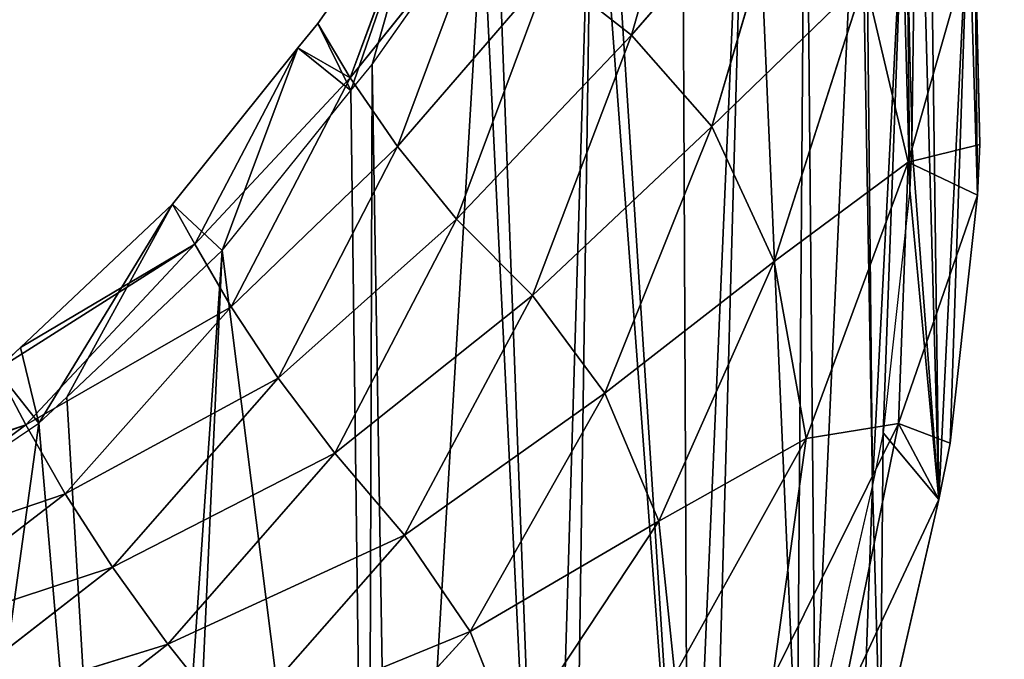
# Model space of a CAD drawing. Extents: x 0 to 5958, y 0 to 5959.
# Drawn here: x 4071 to 4216, y 3657 to 3751 of the extents above; entities that cross this region are included whole.
import ezdxf

# ---------------------------------------------------------------- set-up
doc = ezdxf.new("R2010")
doc.units = 0
doc.header["$LTSCALE"] = 25.4
doc.layers.get('0').update_dxf_attribs({"color": 13, "linetype": 'CONTINUOUS'})

msp = doc.modelspace()

# ---------------------------------------------------------------- linework, layer by layer
at = {"color": 0}
for p, q in [((4172.36, 3787.18, 17.25), (4161.46, 3749.05, 38.72)), ((4172.36, 3787.18, 17.25), (4161.46, 3749.05, 38.72)), ((4161.46, 3749.05, 38.72), (4185.41, 3776.59, 19.35)), ((4161.46, 3749.05, 38.72), (4185.41, 3776.59, 19.35)), ((4173.3, 3735.64, 41.44), (4185.41, 3776.59, 19.35)), ((4173.3, 3735.64, 41.44), (4185.41, 3776.59, 19.35)), ((4115.32, 3750.79), (4131.57, 3773.87)), ((4115.32, 3750.79), (4131.57, 3773.87)), ((4131.57, 3773.87), (4120.07, 3742.77, 16.92)), ((4131.57, 3773.87), (4120.07, 3742.77, 16.92)), ((4140.15, 3767.82, 16.81), (4120.07, 3742.77, 16.92)), ((4140.15, 3767.82, 16.81), (4120.07, 3742.77, 16.92)), ((4123.29, 3744.73), (4139.56, 3767.85)), ((4123.29, 3744.73), (4139.56, 3767.85)), ((4127.05, 3732.68, 35.74), (4140.15, 3767.82, 16.81)), ((4127.05, 3732.68, 35.74), (4140.15, 3767.82, 16.81)), ((4202.07, 3763.76), (4202.78, 3733.08)), ((4202.07, 3763.76), (4202.78, 3733.08)), ((4202.2, 3730.37, 17.9), (4212.05, 3764.79)), ((4202.2, 3730.37, 17.9), (4212.05, 3764.79)), ((4212.05, 3764.79), (4212.79, 3732.97)), ((4212.05, 3764.79), (4212.79, 3732.97)), ((4127.05, 3732.68, 35.74), (4149.38, 3758.53, 31.85)), ((4127.05, 3732.68, 35.74), (4149.38, 3758.53, 31.85)), ((4149.38, 3758.53, 31.85), (4161.46, 3749.05, 38.72)), ((4149.38, 3758.53, 31.85), (4161.46, 3749.05, 38.72)), ((4195.84, 3757.45, 19.46), (4173.3, 3735.64, 41.44)), ((4195.84, 3757.45, 19.46), (4173.3, 3735.64, 41.44)), ((4195.84, 3757.45, 19.46), (4182.51, 3715.75, 40.45)), ((4195.84, 3757.45, 19.46), (4182.51, 3715.75, 40.45)), ((4202.2, 3730.37, 17.9), (4195.84, 3757.45, 19.46)), ((4202.2, 3730.37, 17.9), (4195.84, 3757.45, 19.46)), ((4112.38, 3747.21), (4115.32, 3750.79)), ((4112.38, 3747.21), (4115.32, 3750.79)), ((4120.07, 3742.77, 16.92), (4115.32, 3750.79)), ((4120.07, 3742.77, 16.92), (4115.32, 3750.79)), ((4161.46, 3749.05, 38.72), (4135.74, 3721.97, 51.25)), ((4161.46, 3749.05, 38.72), (4135.74, 3721.97, 51.25)), ((4146.93, 3710.78, 58.31), (4161.46, 3749.05, 38.72)), ((4146.93, 3710.78, 58.31), (4161.46, 3749.05, 38.72)), ((4161.46, 3749.05, 38.72), (4173.3, 3735.64, 41.44)), ((4161.46, 3749.05, 38.72), (4173.3, 3735.64, 41.44)), ((4093.88, 3724.18), (4112.38, 3747.21)), ((4093.88, 3724.18), (4112.38, 3747.21)), ((4112.38, 3747.21), (4097.18, 3718.32, 12.74)), ((4112.38, 3747.21), (4097.18, 3718.32, 12.74)), ((4120.14, 3740.9), (4123.29, 3744.73)), ((4120.14, 3740.9), (4123.29, 3744.73)), ((4097.18, 3718.32, 12.74), (4120.07, 3742.77, 16.92)), ((4097.18, 3718.32, 12.74), (4120.07, 3742.77, 16.92)), ((4120.07, 3742.77, 16.92), (4102.55, 3709.09, 32.32)), ((4120.07, 3742.77, 16.92), (4102.55, 3709.09, 32.32)), ((4120.07, 3742.77, 16.92), (4127.05, 3732.68, 35.74)), ((4120.07, 3742.77, 16.92), (4127.05, 3732.68, 35.74)), ((4101.24, 3717.38), (4120.14, 3740.9)), ((4101.24, 3717.38), (4120.14, 3740.9)), ((4173.3, 3735.64, 41.44), (4146.93, 3710.78, 58.31)), ((4173.3, 3735.64, 41.44), (4146.93, 3710.78, 58.31)), ((4173.3, 3735.64, 41.44), (4157.57, 3696.38, 60.19)), ((4173.3, 3735.64, 41.44), (4157.57, 3696.38, 60.19)), ((4182.51, 3715.75, 40.45), (4173.3, 3735.64, 41.44)), ((4182.51, 3715.75, 40.45), (4173.3, 3735.64, 41.44)), ((4212.79, 3732.97), (4202.2, 3730.37, 17.9)), ((4212.79, 3732.97), (4202.2, 3730.37, 17.9)), ((4202.78, 3733.08), (4202.48, 3726.28)), ((4202.78, 3733.08), (4202.48, 3726.28)), ((4212.79, 3732.97), (4212.45, 3725.51)), ((4212.79, 3732.97), (4212.45, 3725.51)), ((4102.55, 3709.09, 32.32), (4127.05, 3732.68, 35.74)), ((4102.55, 3709.09, 32.32), (4127.05, 3732.68, 35.74)), ((4127.05, 3732.68, 35.74), (4109.45, 3698.6, 51.78)), ((4127.05, 3732.68, 35.74), (4109.45, 3698.6, 51.78)), ((4135.74, 3721.97, 51.25), (4127.05, 3732.68, 35.74)), ((4135.74, 3721.97, 51.25), (4127.05, 3732.68, 35.74)), ((4182.51, 3715.75, 40.45), (4202.2, 3730.37, 17.9)), ((4182.51, 3715.75, 40.45), (4202.2, 3730.37, 17.9)), ((4187.2, 3689.74, 38.26), (4202.2, 3730.37, 17.9)), ((4187.2, 3689.74, 38.26), (4202.2, 3730.37, 17.9)), ((4202.2, 3730.37, 17.9), (4200.82, 3691.94, 17.29)), ((4202.2, 3730.37, 17.9), (4200.82, 3691.94, 17.29)), ((4202.48, 3726.28), (4198.53, 3690.56)), ((4202.48, 3726.28), (4198.53, 3690.56)), ((4200.82, 3691.94, 17.29), (4212.45, 3725.51)), ((4200.82, 3691.94, 17.29), (4212.45, 3725.51)), ((4212.45, 3725.51), (4208.42, 3689.01)), ((4212.45, 3725.51), (4208.42, 3689.01)), ((4071.54, 3703.11), (4093.88, 3724.18)), ((4071.54, 3703.11), (4093.88, 3724.18)), ((4093.88, 3724.18), (4097.18, 3718.32, 12.74)), ((4093.88, 3724.18), (4097.18, 3718.32, 12.74)), ((4109.45, 3698.6, 51.78), (4135.74, 3721.97, 51.25)), ((4109.45, 3698.6, 51.78), (4135.74, 3721.97, 51.25)), ((4135.74, 3721.97, 51.25), (4146.93, 3710.78, 58.31)), ((4135.74, 3721.97, 51.25), (4146.93, 3710.78, 58.31)), ((4097.18, 3718.32, 12.74), (4071.54, 3703.11)), ((4097.18, 3718.32, 12.74), (4071.54, 3703.11)), ((4072.33, 3691.73, 18.3), (4097.18, 3718.32, 12.74)), ((4072.33, 3691.73, 18.3), (4097.18, 3718.32, 12.74)), ((4078.36, 3695.8), (4101.24, 3717.38)), ((4078.36, 3695.8), (4101.24, 3717.38)), ((4097.18, 3718.32, 12.74), (4102.55, 3709.09, 32.32)), ((4097.18, 3718.32, 12.74), (4102.55, 3709.09, 32.32)), ((4182.51, 3715.75, 40.45), (4157.57, 3696.38, 60.19)), ((4182.51, 3715.75, 40.45), (4157.57, 3696.38, 60.19)), ((4165.51, 3677.55, 58.41), (4182.51, 3715.75, 40.45)), ((4165.51, 3677.55, 58.41), (4182.51, 3715.75, 40.45)), ((4187.2, 3689.74, 38.26), (4182.51, 3715.75, 40.45)), ((4187.2, 3689.74, 38.26), (4182.51, 3715.75, 40.45)), ((4146.93, 3710.78, 58.31), (4117.81, 3687.56, 67.21)), ((4146.93, 3710.78, 58.31), (4117.81, 3687.56, 67.21)), ((4146.93, 3710.78, 58.31), (4128.04, 3675.5, 73.78)), ((4146.93, 3710.78, 58.31), (4128.04, 3675.5, 73.78)), ((4157.57, 3696.38, 60.19), (4146.93, 3710.78, 58.31)), ((4157.57, 3696.38, 60.19), (4146.93, 3710.78, 58.31)), ((4102.55, 3709.09, 32.32), (4072.33, 3691.73, 18.3)), ((4102.55, 3709.09, 32.32), (4072.33, 3691.73, 18.3)), ((4078.1, 3681.59, 40.57), (4102.55, 3709.09, 32.32)), ((4078.1, 3681.59, 40.57), (4102.55, 3709.09, 32.32)), ((4102.55, 3709.09, 32.32), (4109.45, 3698.6, 51.78)), ((4102.55, 3709.09, 32.32), (4109.45, 3698.6, 51.78)), ((4067.99, 3699.84), (4071.54, 3703.11)), ((4067.99, 3699.84), (4071.54, 3703.11)), ((4067.99, 3699.84), (4072.33, 3691.73, 18.3)), ((4067.99, 3699.84), (4072.33, 3691.73, 18.3)), ((4109.45, 3698.6, 51.78), (4078.1, 3681.59, 40.57)), ((4109.45, 3698.6, 51.78), (4078.1, 3681.59, 40.57)), ((4085.08, 3670.79, 60.9), (4109.45, 3698.6, 51.78)), ((4085.08, 3670.79, 60.9), (4109.45, 3698.6, 51.78)), ((4109.45, 3698.6, 51.78), (4117.81, 3687.56, 67.21)), ((4109.45, 3698.6, 51.78), (4117.81, 3687.56, 67.21)), ((4074.22, 3691.97), (4078.36, 3695.8)), ((4074.22, 3691.97), (4078.36, 3695.8)), ((4128.04, 3675.5, 73.78), (4157.57, 3696.38, 60.19)), ((4128.04, 3675.5, 73.78), (4157.57, 3696.38, 60.19)), ((4157.57, 3696.38, 60.19), (4137.75, 3661.33, 75.2)), ((4157.57, 3696.38, 60.19), (4137.75, 3661.33, 75.2)), ((4157.57, 3696.38, 60.19), (4165.51, 3677.55, 58.41)), ((4157.57, 3696.38, 60.19), (4165.51, 3677.55, 58.41)), ((4072.33, 3691.73, 18.3), (4039.89, 3680.82)), ((4072.33, 3691.73, 18.3), (4039.89, 3680.82)), ((4072.33, 3691.73, 18.3), (4042.06, 3669.31, 21.68)), ((4072.33, 3691.73, 18.3), (4042.06, 3669.31, 21.68)), ((4045.48, 3672.53), (4074.22, 3691.97)), ((4045.48, 3672.53), (4074.22, 3691.97)), ((4078.1, 3681.59, 40.57), (4072.33, 3691.73, 18.3)), ((4078.1, 3681.59, 40.57), (4072.33, 3691.73, 18.3)), ((4200.82, 3691.94, 17.29), (4182.3, 3654.54, 37.59)), ((4200.82, 3691.94, 17.29), (4182.3, 3654.54, 37.59)), ((4200.82, 3691.94, 17.29), (4187.2, 3689.74, 38.26)), ((4200.82, 3691.94, 17.29), (4187.2, 3689.74, 38.26)), ((4192.25, 3649.88, 17.38), (4200.82, 3691.94, 17.29)), ((4192.25, 3649.88, 17.38), (4200.82, 3691.94, 17.29)), ((4208.42, 3689.01), (4200.82, 3691.94, 17.29)), ((4208.42, 3689.01), (4200.82, 3691.94, 17.29)), ((4165.51, 3677.55, 58.41), (4187.2, 3689.74, 38.26)), ((4165.51, 3677.55, 58.41), (4187.2, 3689.74, 38.26)), ((4167.88, 3654.97, 55.47), (4187.2, 3689.74, 38.26)), ((4167.88, 3654.97, 55.47), (4187.2, 3689.74, 38.26)), ((4187.2, 3689.74, 38.26), (4182.3, 3654.54, 37.59)), ((4187.2, 3689.74, 38.26), (4182.3, 3654.54, 37.59)), ((4198.53, 3690.56), (4196.96, 3682.86)), ((4198.53, 3690.56), (4196.96, 3682.86)), ((4208.42, 3689.01), (4206.74, 3680.74)), ((4208.42, 3689.01), (4206.74, 3680.74)), ((4117.81, 3687.56, 67.21), (4085.08, 3670.79, 60.9)), ((4117.81, 3687.56, 67.21), (4085.08, 3670.79, 60.9)), ((4117.81, 3687.56, 67.21), (4128.04, 3675.5, 73.78)), ((4117.81, 3687.56, 67.21), (4128.04, 3675.5, 73.78)), ((4196.96, 3682.86), (4188.51, 3646.17)), ((4196.96, 3682.86), (4188.51, 3646.17)), ((4042.06, 3669.31, 21.68), (4078.1, 3681.59, 40.57)), ((4042.06, 3669.31, 21.68), (4078.1, 3681.59, 40.57)), ((4048.24, 3658.69, 45.59), (4078.1, 3681.59, 40.57)), ((4048.24, 3658.69, 45.59), (4078.1, 3681.59, 40.57)), ((4078.1, 3681.59, 40.57), (4085.08, 3670.79, 60.9)), ((4078.1, 3681.59, 40.57), (4085.08, 3670.79, 60.9)), ((4192.25, 3649.88, 17.38), (4206.74, 3680.74)), ((4192.25, 3649.88, 17.38), (4206.74, 3680.74)), ((4206.74, 3680.74), (4198.12, 3643.32)), ((4206.74, 3680.74), (4198.12, 3643.32)), ((4137.75, 3661.33, 75.2), (4165.51, 3677.55, 58.41)), ((4137.75, 3661.33, 75.2), (4165.51, 3677.55, 58.41)), ((4165.51, 3677.55, 58.41), (4144.09, 3645.24, 72.67)), ((4165.51, 3677.55, 58.41), (4144.09, 3645.24, 72.67)), ((4167.88, 3654.97, 55.47), (4165.51, 3677.55, 58.41)), ((4167.88, 3654.97, 55.47), (4165.51, 3677.55, 58.41)), ((4128.04, 3675.5, 73.78), (4093.22, 3659.47, 76.59)), ((4128.04, 3675.5, 73.78), (4093.22, 3659.47, 76.59)), ((4103.09, 3647.09, 83.19), (4128.04, 3675.5, 73.78)), ((4103.09, 3647.09, 83.19), (4128.04, 3675.5, 73.78)), ((4128.04, 3675.5, 73.78), (4137.75, 3661.33, 75.2)), ((4128.04, 3675.5, 73.78), (4137.75, 3661.33, 75.2)), ((4085.08, 3670.79, 60.9), (4048.24, 3658.69, 45.59)), ((4085.08, 3670.79, 60.9), (4048.24, 3658.69, 45.59)), ((4085.08, 3670.79, 60.9), (4055.43, 3647.79, 66.51)), ((4085.08, 3670.79, 60.9), (4055.43, 3647.79, 66.51)), ((4093.22, 3659.47, 76.59), (4085.08, 3670.79, 60.9)), ((4093.22, 3659.47, 76.59), (4085.08, 3670.79, 60.9)), ((4112.15, 3633.41, 84.59), (4137.75, 3661.33, 75.2)), ((4112.15, 3633.41, 84.59), (4137.75, 3661.33, 75.2)), ((4137.75, 3661.33, 75.2), (4144.09, 3645.24, 72.67)), ((4137.75, 3661.33, 75.2), (4144.09, 3645.24, 72.67)), ((4055.43, 3647.79, 66.51), (4093.22, 3659.47, 76.59)), ((4055.43, 3647.79, 66.51), (4093.22, 3659.47, 76.59)), ((4093.22, 3659.47, 76.59), (4103.09, 3647.09, 83.19)), ((4093.22, 3659.47, 76.59), (4103.09, 3647.09, 83.19))]:
    msp.add_line(p, q, dxfattribs=at)
msp.add_circle((2978.92, 2979.33), 2979.36, dxfattribs=at)

# ---------------------------------------------------------------- meshes
at = {"color": 43}
mesh = msp.add_polyface(dxfattribs=at)
corners = [(3476.37, 3360.65), (3486.62, 3362.69), (3480.65, 3403.29), (3493.38, 3328.96), (3480.98, 3406.3), (3501.98, 3334.08), (3494.55, 3326.69), (3496.88, 3325.46), (3529.69, 3307.86), (3532.24, 3317.84), (3572.77, 3307.5), (3572.81, 3317.5), (3575.81, 3307.5), (3573.8, 3317.5), (3618.98, 3336.42), (3623, 3327.26), (3622.67, 3338.12), (3673.86, 3370.17), (3627.44, 3329.3), (3679.3, 3361.78), (3677.9, 3372.88), (3733.43, 3410.1), (3683.47, 3364.57), (3739.08, 3401.85), (3737.96, 3413.27), (3796.71, 3447.45), (3743.35, 3404.83), (3801.85, 3438.88), (3801.91, 3450.66), (3806.35, 3441.65), (3863.4, 3473.9), (3866.9, 3464.53), (3868.91, 3475.93), (3871.89, 3466.37), (3928.96, 3491.31), (3931.4, 3481.61), (3934.65, 3492.71), (3936.83, 3482.95), (3990.4, 3503.89), (3992.3, 3494.08), (3996.06, 3504.95), (3998.03, 3495.14), (4044.6, 3515.41), (4046.61, 3505.62), (4049.94, 3516.45), (4052.5, 3506.76), (4088.2, 3529.34), (4091.41, 3519.87), (4092.79, 3530.9), (4096.85, 3521.72), (4122.64, 3547.39), (4127.48, 3538.64), (4126.55, 3549.56), (4149.19, 3570.48), (4132.45, 3541.4), (4156.05, 3563.2), (4152.61, 3573.77), (4169.85, 3600.62), (4160.39, 3567.37), (4178.21, 3595.13), (4173.14, 3605.51), (4185.88, 3638.96), (4182.08, 3600.88), (4195.25, 3635.47), (4188.51, 3646.17), (4196.96, 3682.86), (4198.12, 3643.32), (4198.53, 3690.56), (4206.74, 3680.74), (4202.48, 3726.28), (4202.78, 3733.08), (4203.6, 3795.86), (4205.24, 3792.9), (4211.12, 3769.85), (4208.42, 3689.01), (4212.45, 3725.51), (4212.05, 3764.79), (4212.79, 3732.97), (3490.67, 3402.96), (3511.64, 3456.02), (3490.59, 3402.24), (3520.07, 3450.64), (3514.73, 3460.7), (3522.56, 3454.41), (3565.1, 3512.69), (3572.22, 3505.67), (3569.25, 3516.84), (3575.85, 3509.29), (3631.95, 3564.74), (3637.95, 3556.74), (3636.65, 3568.2), (3704.34, 3605.81), (3642.06, 3559.77), (3709.17, 3597.06), (3708.8, 3608.25), (3713.29, 3609.54), (3712.62, 3598.95), (3716.2, 3599.97), (3777.96, 3630.38), (3780.27, 3620.62), (3782.63, 3631.1), (3784.19, 3621.22), (3842.92, 3640.85), (3844.05, 3630.9), (3847.34, 3641.14), (3848.07, 3631.17), (3902.33, 3645.55), (3903.14, 3635.58), (3906.35, 3645.89), (3907.25, 3635.93), (3954.94, 3650.57), (3956.72, 3640.7), (3958.36, 3651.48), (3960.89, 3641.81), (3999.4, 3662.02), (4002.66, 3652.53), (4002.57, 3663.4), (4036.82, 3678.76), (4006.61, 3654.25), (4041.7, 3669.98), (4039.89, 3680.82), (4067.99, 3699.84), (4045.48, 3672.53), (4074.22, 3691.97), (4071.54, 3703.11), (4093.88, 3724.18), (4078.36, 3695.8), (4101.24, 3717.38), (4112.38, 3747.21), (4120.14, 3740.9), (4115.32, 3750.79), (4131.57, 3773.87), (4123.29, 3744.73), (4139.56, 3767.85), (4133.73, 3776.55), (4148.14, 3796.07), (4141.66, 3770.45), (4155.73, 3789.51), (4150.58, 3798.49), (4163.67, 3811.17), (4157.58, 3791.35), (4168.89, 3802.3), (4176.59, 3815.09), (4178.66, 3805.26), (4179.39, 3815.73), (4187.12, 3801.93), (4191.65, 3810.9), (4195.11, 3790.55), (4193.81, 3809.82), (4195.87, 3789.18), (4201.35, 3767.71), (4202.07, 3763.76)]
mesh.append_faces([[corners[k] for k in face] for face in [(76, 75, 77)]], dxfattribs={"vtx0": -1, "color": 43})
mesh.append_faces([[corners[k] for k in face] for face in [(0, 1, 2), (2, 1, 4), (1, 3, 5), (5, 8, 9), (9, 10, 11), (11, 12, 13), (13, 12, 14), (14, 15, 16), (16, 15, 17), (17, 19, 20), (20, 19, 21), (21, 23, 24), (24, 23, 25), (25, 27, 28), (28, 29, 30), (30, 31, 32), (32, 33, 34), (34, 35, 36), (36, 37, 38), (38, 39, 40), (40, 41, 42), (42, 43, 44), (44, 45, 46), (46, 47, 48), (48, 49, 50), (50, 51, 52), (52, 51, 53), (53, 55, 56), (56, 55, 57), (57, 59, 60), (60, 59, 61), (61, 63, 64), (64, 63, 65), (65, 66, 67), (67, 68, 69), (69, 68, 70), (71, 68, 72), (72, 68, 73), (73, 75, 76), (4, 78, 79), (78, 4, 80), (80, 4, 1), (79, 81, 82), (82, 83, 84), (84, 85, 86), (86, 87, 88), (88, 89, 90), (90, 89, 91), (91, 93, 94), (94, 93, 95), (95, 97, 98), (98, 99, 100), (100, 101, 102), (102, 103, 104), (104, 105, 106), (106, 107, 108), (108, 109, 110), (110, 111, 112), (112, 113, 114), (114, 115, 116), (116, 115, 117), (117, 119, 120), (120, 119, 121), (121, 123, 124), (124, 123, 125), (125, 127, 128), (128, 129, 130), (130, 129, 131), (131, 133, 134), (134, 133, 135), (135, 137, 138), (138, 137, 139), (139, 141, 142), (142, 143, 144), (144, 145, 146), (146, 147, 148), (148, 147, 71)]], dxfattribs={"vtx0": -1, "vtx1": -1, "color": 43})
mesh.append_faces([[corners[k] for k in face] for face in [(70, 68, 71)]], dxfattribs={"vtx0": -1, "vtx1": -1, "vtx2": -1, "color": 43})
mesh.append_faces([[corners[k] for k in face] for face in [(1, 0, 3), (5, 3, 6), (5, 6, 7), (5, 7, 8), (9, 8, 10), (11, 10, 12), (14, 12, 15), (17, 15, 18), (17, 18, 19), (21, 19, 22), (21, 22, 23), (25, 23, 26), (25, 26, 27), (28, 27, 29), (30, 29, 31), (32, 31, 33), (34, 33, 35), (36, 35, 37), (38, 37, 39), (40, 39, 41), (42, 41, 43), (44, 43, 45), (46, 45, 47), (48, 47, 49), (50, 49, 51), (53, 51, 54), (53, 54, 55), (57, 55, 58), (57, 58, 59), (61, 59, 62), (61, 62, 63), (65, 63, 66), (67, 66, 68), (73, 68, 74), (73, 74, 75), (79, 78, 81), (82, 81, 83), (84, 83, 85), (86, 85, 87), (88, 87, 89), (91, 89, 92), (91, 92, 93), (95, 93, 96), (95, 96, 97), (98, 97, 99), (100, 99, 101), (102, 101, 103), (104, 103, 105), (106, 105, 107), (108, 107, 109), (110, 109, 111), (112, 111, 113), (114, 113, 115), (117, 115, 118), (117, 118, 119), (121, 119, 122), (121, 122, 123), (125, 123, 126), (125, 126, 127), (128, 127, 129), (131, 129, 132), (131, 132, 133), (135, 133, 136), (135, 136, 137), (139, 137, 140), (139, 140, 141), (142, 141, 143), (144, 143, 145), (146, 145, 147), (71, 147, 149), (71, 149, 150), (71, 150, 151), (71, 151, 70)]], dxfattribs={"vtx0": -1, "vtx2": -1, "color": 43})
at = {"color": 24}
mesh = msp.add_polyface(dxfattribs=at)
corners = [(3490.59, 3402.24), (3501.98, 3334.08), (3486.62, 3362.69), (3490.67, 3402.96), (3520.07, 3450.64), (3532.24, 3317.84), (3522.56, 3454.41), (3572.22, 3505.67), (3572.81, 3317.5), (3575.85, 3509.29), (3573.8, 3317.5), (3618.98, 3336.42), (3637.95, 3556.74), (3622.67, 3338.12), (3673.86, 3370.17), (3642.06, 3559.77), (3709.17, 3597.06), (3677.9, 3372.88), (3733.43, 3410.1), (3712.62, 3598.95), (3716.2, 3599.97), (3780.27, 3620.62), (3737.96, 3413.27), (3796.71, 3447.45), (3784.19, 3621.22), (3844.05, 3630.9), (3801.91, 3450.66), (3863.4, 3473.9), (3848.07, 3631.17), (3903.14, 3635.58), (3868.91, 3475.93), (3928.96, 3491.31), (3907.25, 3635.93), (3956.72, 3640.7), (3934.65, 3492.71), (3990.4, 3503.89), (3960.89, 3641.81), (4002.66, 3652.53), (3996.06, 3504.95), (4044.6, 3515.41), (4006.61, 3654.25), (4041.7, 3669.98), (4045.48, 3672.53), (4049.94, 3516.45), (4074.22, 3691.97), (4088.2, 3529.34), (4078.36, 3695.8), (4101.24, 3717.38), (4092.79, 3530.9), (4122.64, 3547.39), (4120.14, 3740.9), (4123.29, 3744.73), (4126.55, 3549.56), (4139.56, 3767.85), (4149.19, 3570.48), (4141.66, 3770.45), (4155.73, 3789.51), (4152.61, 3573.77), (4169.85, 3600.62), (4157.58, 3791.35), (4168.89, 3802.3), (4178.66, 3805.26), (4173.14, 3605.51), (4185.88, 3638.96), (4187.12, 3801.93), (4188.51, 3646.17), (4195.11, 3790.55), (4196.96, 3682.86), (4195.87, 3789.18), (4201.35, 3767.71), (4198.53, 3690.56), (4202.48, 3726.28), (4202.07, 3763.76), (4202.78, 3733.08)]
mesh.append_faces([[corners[k] for k in face] for face in [(0, 1, 2), (71, 72, 73)]], dxfattribs={"vtx0": -1, "color": 24})
mesh.append_faces([[corners[k] for k in face] for face in [(1, 4, 5), (5, 7, 8), (8, 9, 10), (10, 9, 11), (11, 12, 13), (13, 12, 14), (14, 16, 17), (17, 16, 18), (18, 21, 22), (22, 21, 23), (23, 25, 26), (26, 25, 27), (27, 29, 30), (30, 29, 31), (31, 33, 34), (34, 33, 35), (35, 37, 38), (38, 37, 39), (39, 42, 43), (43, 44, 45), (45, 47, 48), (48, 47, 49), (49, 51, 52), (52, 53, 54), (54, 56, 57), (57, 56, 58), (58, 61, 62), (62, 61, 63), (63, 64, 65), (65, 66, 67), (67, 69, 70), (70, 69, 71)]], dxfattribs={"vtx0": -1, "vtx1": -1, "color": 24})
mesh.append_faces([[corners[k] for k in face] for face in [(1, 0, 3), (1, 3, 4), (5, 4, 6), (5, 6, 7), (8, 7, 9), (11, 9, 12), (14, 12, 15), (14, 15, 16), (18, 16, 19), (18, 19, 20), (18, 20, 21), (23, 21, 24), (23, 24, 25), (27, 25, 28), (27, 28, 29), (31, 29, 32), (31, 32, 33), (35, 33, 36), (35, 36, 37), (39, 37, 40), (39, 40, 41), (39, 41, 42), (43, 42, 44), (45, 44, 46), (45, 46, 47), (49, 47, 50), (49, 50, 51), (52, 51, 53), (54, 53, 55), (54, 55, 56), (58, 56, 59), (58, 59, 60), (58, 60, 61), (63, 61, 64), (65, 64, 66), (67, 66, 68), (67, 68, 69), (71, 69, 72)]], dxfattribs={"vtx0": -1, "vtx2": -1, "color": 24})
at = {"color": 43}
mesh = msp.add_polyface(dxfattribs=at)
corners = [(4172.36, 3787.18, 17.25), (4161.46, 3749.05, 38.72), (4149.38, 3758.53, 31.85)]
mesh.append_faces([[corners[k] for k in face] for face in [(0, 1, 2)]], dxfattribs={"color": 43})
mesh = msp.add_polyface(dxfattribs=at)
corners = [(4185.41, 3776.59, 19.35), (4161.46, 3749.05, 38.72), (4172.36, 3787.18, 17.25)]
mesh.append_faces([[corners[k] for k in face] for face in [(0, 1, 2)]], dxfattribs={"color": 43})
mesh = msp.add_polyface(dxfattribs=at)
corners = [(4131.57, 3773.87), (4140.15, 3767.82, 16.81), (4120.07, 3742.77, 16.92), (4133.73, 3776.55)]
mesh.append_faces([[corners[k] for k in face] for face in [(0, 1, 2), (1, 0, 3)]], dxfattribs={"vtx0": -1, "color": 43})
mesh = msp.add_polyface(dxfattribs=at)
corners = [(4185.41, 3776.59, 19.35), (4173.3, 3735.64, 41.44), (4161.46, 3749.05, 38.72)]
mesh.append_faces([[corners[k] for k in face] for face in [(0, 1, 2)]], dxfattribs={"color": 43})
mesh = msp.add_polyface(dxfattribs=at)
corners = [(4195.84, 3757.45, 19.46), (4173.3, 3735.64, 41.44), (4185.41, 3776.59, 19.35)]
mesh.append_faces([[corners[k] for k in face] for face in [(0, 1, 2)]], dxfattribs={"color": 43})
mesh = msp.add_polyface(dxfattribs=at)
corners = [(4131.57, 3773.87), (4120.07, 3742.77, 16.92), (4115.32, 3750.79)]
mesh.append_faces([[corners[k] for k in face] for face in [(0, 1, 2)]], dxfattribs={"color": 43})
mesh = msp.add_polyface(dxfattribs=at)
corners = [(4195.84, 3757.45, 19.46), (4212.05, 3764.79), (4202.2, 3730.37, 17.9), (4211.12, 3769.85)]
mesh.append_faces([[corners[k] for k in face] for face in [(0, 1, 2), (1, 0, 3)]], dxfattribs={"vtx0": -1, "color": 43})
mesh = msp.add_polyface(dxfattribs=at)
corners = [(4140.15, 3767.82, 16.81), (4127.05, 3732.68, 35.74), (4120.07, 3742.77, 16.92)]
mesh.append_faces([[corners[k] for k in face] for face in [(0, 1, 2)]], dxfattribs={"color": 43})
mesh = msp.add_polyface(dxfattribs=at)
corners = [(4149.38, 3758.53, 31.85), (4127.05, 3732.68, 35.74), (4140.15, 3767.82, 16.81)]
mesh.append_faces([[corners[k] for k in face] for face in [(0, 1, 2)]], dxfattribs={"color": 43})
mesh = msp.add_polyface(dxfattribs=at)
corners = [(4212.05, 3764.79), (4212.79, 3732.97), (4202.2, 3730.37, 17.9)]
mesh.append_faces([[corners[k] for k in face] for face in [(0, 1, 2)]], dxfattribs={"color": 43})
mesh = msp.add_polyface(dxfattribs=at)
corners = [(4149.38, 3758.53, 31.85), (4135.74, 3721.97, 51.25), (4127.05, 3732.68, 35.74)]
mesh.append_faces([[corners[k] for k in face] for face in [(0, 1, 2)]], dxfattribs={"color": 43})
mesh = msp.add_polyface(dxfattribs=at)
corners = [(4161.46, 3749.05, 38.72), (4135.74, 3721.97, 51.25), (4149.38, 3758.53, 31.85)]
mesh.append_faces([[corners[k] for k in face] for face in [(0, 1, 2)]], dxfattribs={"color": 43})
mesh = msp.add_polyface(dxfattribs=at)
corners = [(4195.84, 3757.45, 19.46), (4182.51, 3715.75, 40.45), (4173.3, 3735.64, 41.44)]
mesh.append_faces([[corners[k] for k in face] for face in [(0, 1, 2)]], dxfattribs={"color": 43})
mesh = msp.add_polyface(dxfattribs=at)
corners = [(4195.84, 3757.45, 19.46), (4202.2, 3730.37, 17.9), (4182.51, 3715.75, 40.45)]
mesh.append_faces([[corners[k] for k in face] for face in [(0, 1, 2)]], dxfattribs={"color": 43})
mesh = msp.add_polyface(dxfattribs=at)
corners = [(4112.38, 3747.21), (4120.07, 3742.77, 16.92), (4097.18, 3718.32, 12.74), (4115.32, 3750.79)]
mesh.append_faces([[corners[k] for k in face] for face in [(0, 1, 2), (1, 0, 3)]], dxfattribs={"vtx0": -1, "color": 43})
mesh = msp.add_polyface(dxfattribs=at)
corners = [(4161.46, 3749.05, 38.72), (4146.93, 3710.78, 58.31), (4135.74, 3721.97, 51.25)]
mesh.append_faces([[corners[k] for k in face] for face in [(0, 1, 2)]], dxfattribs={"color": 43})
mesh = msp.add_polyface(dxfattribs=at)
corners = [(4173.3, 3735.64, 41.44), (4146.93, 3710.78, 58.31), (4161.46, 3749.05, 38.72)]
mesh.append_faces([[corners[k] for k in face] for face in [(0, 1, 2)]], dxfattribs={"color": 43})
mesh = msp.add_polyface(dxfattribs=at)
corners = [(4112.38, 3747.21), (4097.18, 3718.32, 12.74), (4093.88, 3724.18)]
mesh.append_faces([[corners[k] for k in face] for face in [(0, 1, 2)]], dxfattribs={"color": 43})
mesh = msp.add_polyface(dxfattribs=at)
corners = [(4120.07, 3742.77, 16.92), (4102.55, 3709.09, 32.32), (4097.18, 3718.32, 12.74)]
mesh.append_faces([[corners[k] for k in face] for face in [(0, 1, 2)]], dxfattribs={"color": 43})
mesh = msp.add_polyface(dxfattribs=at)
corners = [(4120.07, 3742.77, 16.92), (4127.05, 3732.68, 35.74), (4102.55, 3709.09, 32.32)]
mesh.append_faces([[corners[k] for k in face] for face in [(0, 1, 2)]], dxfattribs={"color": 43})
mesh = msp.add_polyface(dxfattribs=at)
corners = [(4173.3, 3735.64, 41.44), (4157.57, 3696.38, 60.19), (4146.93, 3710.78, 58.31)]
mesh.append_faces([[corners[k] for k in face] for face in [(0, 1, 2)]], dxfattribs={"color": 43})
mesh = msp.add_polyface(dxfattribs=at)
corners = [(4182.51, 3715.75, 40.45), (4157.57, 3696.38, 60.19), (4173.3, 3735.64, 41.44)]
mesh.append_faces([[corners[k] for k in face] for face in [(0, 1, 2)]], dxfattribs={"color": 43})
mesh = msp.add_polyface(dxfattribs=at)
corners = [(4202.2, 3730.37, 17.9), (4212.45, 3725.51), (4200.82, 3691.94, 17.29), (4212.79, 3732.97)]
mesh.append_faces([[corners[k] for k in face] for face in [(0, 1, 2), (1, 0, 3)]], dxfattribs={"vtx0": -1, "color": 43})
mesh = msp.add_polyface(dxfattribs=at)
corners = [(4127.05, 3732.68, 35.74), (4109.45, 3698.6, 51.78), (4102.55, 3709.09, 32.32)]
mesh.append_faces([[corners[k] for k in face] for face in [(0, 1, 2)]], dxfattribs={"color": 43})
mesh = msp.add_polyface(dxfattribs=at)
corners = [(4135.74, 3721.97, 51.25), (4109.45, 3698.6, 51.78), (4127.05, 3732.68, 35.74)]
mesh.append_faces([[corners[k] for k in face] for face in [(0, 1, 2)]], dxfattribs={"color": 43})
mesh = msp.add_polyface(dxfattribs=at)
corners = [(4202.2, 3730.37, 17.9), (4187.2, 3689.74, 38.26), (4182.51, 3715.75, 40.45)]
mesh.append_faces([[corners[k] for k in face] for face in [(0, 1, 2)]], dxfattribs={"color": 43})
mesh = msp.add_polyface(dxfattribs=at)
corners = [(4202.2, 3730.37, 17.9), (4200.82, 3691.94, 17.29), (4187.2, 3689.74, 38.26)]
mesh.append_faces([[corners[k] for k in face] for face in [(0, 1, 2)]], dxfattribs={"color": 43})
mesh = msp.add_polyface(dxfattribs=at)
corners = [(4212.45, 3725.51), (4208.42, 3689.01), (4200.82, 3691.94, 17.29)]
mesh.append_faces([[corners[k] for k in face] for face in [(0, 1, 2)]], dxfattribs={"color": 43})
mesh = msp.add_polyface(dxfattribs=at)
corners = [(4097.18, 3718.32, 12.74), (4071.54, 3703.11), (4093.88, 3724.18)]
mesh.append_faces([[corners[k] for k in face] for face in [(0, 1, 2)]], dxfattribs={"color": 43})
mesh = msp.add_polyface(dxfattribs=at)
corners = [(4135.74, 3721.97, 51.25), (4117.81, 3687.56, 67.21), (4109.45, 3698.6, 51.78)]
mesh.append_faces([[corners[k] for k in face] for face in [(0, 1, 2)]], dxfattribs={"color": 43})
mesh = msp.add_polyface(dxfattribs=at)
corners = [(4146.93, 3710.78, 58.31), (4117.81, 3687.56, 67.21), (4135.74, 3721.97, 51.25)]
mesh.append_faces([[corners[k] for k in face] for face in [(0, 1, 2)]], dxfattribs={"color": 43})
mesh = msp.add_polyface(dxfattribs=at)
corners = [(4097.18, 3718.32, 12.74), (4067.99, 3699.84), (4071.54, 3703.11), (4072.33, 3691.73, 18.3)]
mesh.append_faces([[corners[k] for k in face] for face in [(0, 1, 2), (1, 0, 3)]], dxfattribs={"vtx0": -1, "color": 43})
mesh = msp.add_polyface(dxfattribs=at)
corners = [(4102.55, 3709.09, 32.32), (4072.33, 3691.73, 18.3), (4097.18, 3718.32, 12.74)]
mesh.append_faces([[corners[k] for k in face] for face in [(0, 1, 2)]], dxfattribs={"color": 43})
mesh = msp.add_polyface(dxfattribs=at)
corners = [(4182.51, 3715.75, 40.45), (4165.51, 3677.55, 58.41), (4157.57, 3696.38, 60.19)]
mesh.append_faces([[corners[k] for k in face] for face in [(0, 1, 2)]], dxfattribs={"color": 43})
mesh = msp.add_polyface(dxfattribs=at)
corners = [(4187.2, 3689.74, 38.26), (4165.51, 3677.55, 58.41), (4182.51, 3715.75, 40.45)]
mesh.append_faces([[corners[k] for k in face] for face in [(0, 1, 2)]], dxfattribs={"color": 43})
mesh = msp.add_polyface(dxfattribs=at)
corners = [(4146.93, 3710.78, 58.31), (4128.04, 3675.5, 73.78), (4117.81, 3687.56, 67.21)]
mesh.append_faces([[corners[k] for k in face] for face in [(0, 1, 2)]], dxfattribs={"color": 43})
mesh = msp.add_polyface(dxfattribs=at)
corners = [(4157.57, 3696.38, 60.19), (4128.04, 3675.5, 73.78), (4146.93, 3710.78, 58.31)]
mesh.append_faces([[corners[k] for k in face] for face in [(0, 1, 2)]], dxfattribs={"color": 43})
mesh = msp.add_polyface(dxfattribs=at)
corners = [(4078.1, 3681.59, 40.57), (4072.33, 3691.73, 18.3), (4102.55, 3709.09, 32.32)]
mesh.append_faces([[corners[k] for k in face] for face in [(0, 1, 2)]], dxfattribs={"color": 43})
mesh = msp.add_polyface(dxfattribs=at)
corners = [(4109.45, 3698.6, 51.78), (4078.1, 3681.59, 40.57), (4102.55, 3709.09, 32.32)]
mesh.append_faces([[corners[k] for k in face] for face in [(0, 1, 2)]], dxfattribs={"color": 43})
mesh = msp.add_polyface(dxfattribs=at)
corners = [(4072.33, 3691.73, 18.3), (4039.89, 3680.82), (4067.99, 3699.84)]
mesh.append_faces([[corners[k] for k in face] for face in [(0, 1, 2)]], dxfattribs={"color": 43})
mesh = msp.add_polyface(dxfattribs=at)
corners = [(4085.08, 3670.79, 60.9), (4078.1, 3681.59, 40.57), (4109.45, 3698.6, 51.78)]
mesh.append_faces([[corners[k] for k in face] for face in [(0, 1, 2)]], dxfattribs={"color": 43})
mesh = msp.add_polyface(dxfattribs=at)
corners = [(4117.81, 3687.56, 67.21), (4085.08, 3670.79, 60.9), (4109.45, 3698.6, 51.78)]
mesh.append_faces([[corners[k] for k in face] for face in [(0, 1, 2)]], dxfattribs={"color": 43})
mesh = msp.add_polyface(dxfattribs=at)
corners = [(4157.57, 3696.38, 60.19), (4137.75, 3661.33, 75.2), (4128.04, 3675.5, 73.78)]
mesh.append_faces([[corners[k] for k in face] for face in [(0, 1, 2)]], dxfattribs={"color": 43})
mesh = msp.add_polyface(dxfattribs=at)
corners = [(4165.51, 3677.55, 58.41), (4137.75, 3661.33, 75.2), (4157.57, 3696.38, 60.19)]
mesh.append_faces([[corners[k] for k in face] for face in [(0, 1, 2)]], dxfattribs={"color": 43})
mesh = msp.add_polyface(dxfattribs=at)
corners = [(4072.33, 3691.73, 18.3), (4036.82, 3678.76), (4039.89, 3680.82), (4042.06, 3669.31, 21.68)]
mesh.append_faces([[corners[k] for k in face] for face in [(0, 1, 2), (1, 0, 3)]], dxfattribs={"vtx0": -1, "color": 43})
mesh = msp.add_polyface(dxfattribs=at)
corners = [(4078.1, 3681.59, 40.57), (4042.06, 3669.31, 21.68), (4072.33, 3691.73, 18.3)]
mesh.append_faces([[corners[k] for k in face] for face in [(0, 1, 2)]], dxfattribs={"color": 43})
mesh = msp.add_polyface(dxfattribs=at)
corners = [(4200.82, 3691.94, 17.29), (4182.3, 3654.54, 37.59), (4187.2, 3689.74, 38.26)]
mesh.append_faces([[corners[k] for k in face] for face in [(0, 1, 2)]], dxfattribs={"color": 43})
mesh = msp.add_polyface(dxfattribs=at)
corners = [(4200.82, 3691.94, 17.29), (4192.25, 3649.88, 17.38), (4182.3, 3654.54, 37.59)]
mesh.append_faces([[corners[k] for k in face] for face in [(0, 1, 2)]], dxfattribs={"color": 43})
mesh = msp.add_polyface(dxfattribs=at)
corners = [(4200.82, 3691.94, 17.29), (4206.74, 3680.74), (4192.25, 3649.88, 17.38), (4208.42, 3689.01)]
mesh.append_faces([[corners[k] for k in face] for face in [(0, 1, 2), (1, 0, 3)]], dxfattribs={"vtx0": -1, "color": 43})
mesh = msp.add_polyface(dxfattribs=at)
corners = [(4187.2, 3689.74, 38.26), (4167.88, 3654.97, 55.47), (4165.51, 3677.55, 58.41)]
mesh.append_faces([[corners[k] for k in face] for face in [(0, 1, 2)]], dxfattribs={"color": 43})
mesh = msp.add_polyface(dxfattribs=at)
corners = [(4187.2, 3689.74, 38.26), (4182.3, 3654.54, 37.59), (4167.88, 3654.97, 55.47)]
mesh.append_faces([[corners[k] for k in face] for face in [(0, 1, 2)]], dxfattribs={"color": 43})
mesh = msp.add_polyface(dxfattribs=at)
corners = [(4117.81, 3687.56, 67.21), (4093.22, 3659.47, 76.59), (4085.08, 3670.79, 60.9)]
mesh.append_faces([[corners[k] for k in face] for face in [(0, 1, 2)]], dxfattribs={"color": 43})
mesh = msp.add_polyface(dxfattribs=at)
corners = [(4128.04, 3675.5, 73.78), (4093.22, 3659.47, 76.59), (4117.81, 3687.56, 67.21)]
mesh.append_faces([[corners[k] for k in face] for face in [(0, 1, 2)]], dxfattribs={"color": 43})
mesh = msp.add_polyface(dxfattribs=at)
corners = [(4048.24, 3658.69, 45.59), (4042.06, 3669.31, 21.68), (4078.1, 3681.59, 40.57)]
mesh.append_faces([[corners[k] for k in face] for face in [(0, 1, 2)]], dxfattribs={"color": 43})
mesh = msp.add_polyface(dxfattribs=at)
corners = [(4085.08, 3670.79, 60.9), (4048.24, 3658.69, 45.59), (4078.1, 3681.59, 40.57)]
mesh.append_faces([[corners[k] for k in face] for face in [(0, 1, 2)]], dxfattribs={"color": 43})
mesh = msp.add_polyface(dxfattribs=at)
corners = [(4206.74, 3680.74), (4198.12, 3643.32), (4192.25, 3649.88, 17.38)]
mesh.append_faces([[corners[k] for k in face] for face in [(0, 1, 2)]], dxfattribs={"color": 43})
mesh = msp.add_polyface(dxfattribs=at)
corners = [(4165.51, 3677.55, 58.41), (4144.09, 3645.24, 72.67), (4137.75, 3661.33, 75.2)]
mesh.append_faces([[corners[k] for k in face] for face in [(0, 1, 2)]], dxfattribs={"color": 43})
mesh = msp.add_polyface(dxfattribs=at)
corners = [(4167.88, 3654.97, 55.47), (4144.09, 3645.24, 72.67), (4165.51, 3677.55, 58.41)]
mesh.append_faces([[corners[k] for k in face] for face in [(0, 1, 2)]], dxfattribs={"color": 43})
mesh = msp.add_polyface(dxfattribs=at)
corners = [(4128.04, 3675.5, 73.78), (4103.09, 3647.09, 83.19), (4093.22, 3659.47, 76.59)]
mesh.append_faces([[corners[k] for k in face] for face in [(0, 1, 2)]], dxfattribs={"color": 43})
mesh = msp.add_polyface(dxfattribs=at)
corners = [(4137.75, 3661.33, 75.2), (4103.09, 3647.09, 83.19), (4128.04, 3675.5, 73.78)]
mesh.append_faces([[corners[k] for k in face] for face in [(0, 1, 2)]], dxfattribs={"color": 43})
mesh = msp.add_polyface(dxfattribs=at)
corners = [(4055.43, 3647.79, 66.51), (4048.24, 3658.69, 45.59), (4085.08, 3670.79, 60.9)]
mesh.append_faces([[corners[k] for k in face] for face in [(0, 1, 2)]], dxfattribs={"color": 43})
mesh = msp.add_polyface(dxfattribs=at)
corners = [(4093.22, 3659.47, 76.59), (4055.43, 3647.79, 66.51), (4085.08, 3670.79, 60.9)]
mesh.append_faces([[corners[k] for k in face] for face in [(0, 1, 2)]], dxfattribs={"color": 43})
mesh = msp.add_polyface(dxfattribs=at)
corners = [(4137.75, 3661.33, 75.2), (4112.15, 3633.41, 84.59), (4103.09, 3647.09, 83.19)]
mesh.append_faces([[corners[k] for k in face] for face in [(0, 1, 2)]], dxfattribs={"color": 43})
mesh = msp.add_polyface(dxfattribs=at)
corners = [(4144.09, 3645.24, 72.67), (4112.15, 3633.41, 84.59), (4137.75, 3661.33, 75.2)]
mesh.append_faces([[corners[k] for k in face] for face in [(0, 1, 2)]], dxfattribs={"color": 43})
mesh = msp.add_polyface(dxfattribs=at)
corners = [(4093.22, 3659.47, 76.59), (4063.53, 3636.37, 82.6), (4055.43, 3647.79, 66.51)]
mesh.append_faces([[corners[k] for k in face] for face in [(0, 1, 2)]], dxfattribs={"color": 43})
mesh = msp.add_polyface(dxfattribs=at)
corners = [(4103.09, 3647.09, 83.19), (4063.53, 3636.37, 82.6), (4093.22, 3659.47, 76.59)]
mesh.append_faces([[corners[k] for k in face] for face in [(0, 1, 2)]], dxfattribs={"color": 43})

doc.saveas('drawing.dxf')
